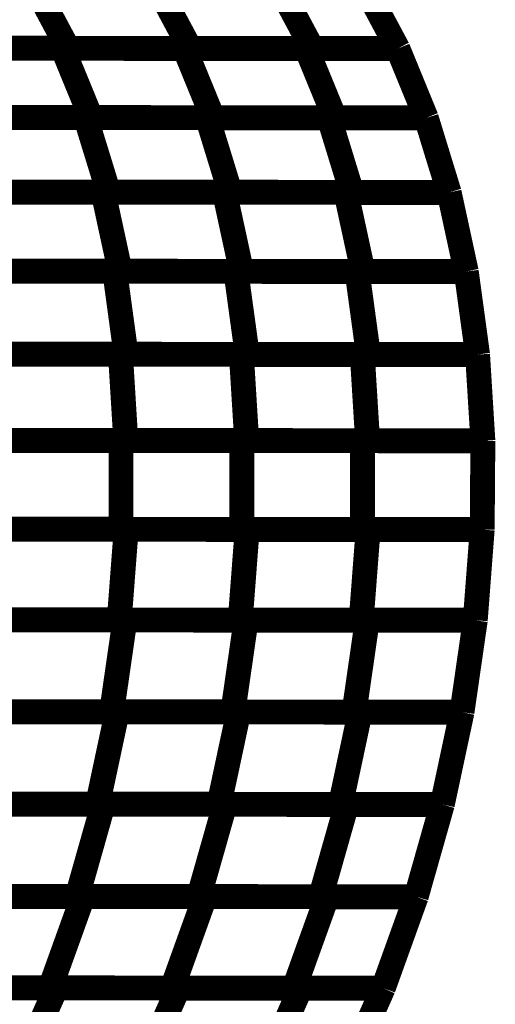
# Model space of a CAD drawing. Extents: x -2.02 to 2.2, y -1.32 to 4.91.
# Drawn here: x 0.56 to 0.61, y 0.62 to 0.73 of the extents above; entities that cross this region are included whole.
import ezdxf

# ---------------------------------------------------------------- set-up
doc = ezdxf.new("R2010")
doc.units = 0
doc.header["$MEASUREMENT"] = 0

msp = doc.modelspace()

# ---------------------------------------------------------------- linework, layer by layer
at = {"color": 0}
for points in [[(0.55702, 0.739094, 0.003, 0.003, 0), (0.561098, 0.731469, 0.003, 0.003, 0)], [(0.561098, 0.731469, 0.003, 0.003, 0), (0.55702, 0.739094, 0.003, 0.003, 0)], [(0.55702, 0.739094, 0.003, 0.003, 0), (0.561098, 0.731469, 0.003, 0.003, 0)], [(0.561098, 0.731469, 0.003, 0.003, 0), (0.55702, 0.739094, 0.003, 0.003, 0)], [(0.571736, 0.739083, 0.003, 0.003, 0), (0.575819, 0.731457, 0.003, 0.003, 0)], [(0.575819, 0.731457, 0.003, 0.003, 0), (0.571736, 0.739083, 0.003, 0.003, 0)], [(0.571736, 0.739083, 0.003, 0.003, 0), (0.575819, 0.731457, 0.003, 0.003, 0)], [(0.575819, 0.731457, 0.003, 0.003, 0), (0.571736, 0.739083, 0.003, 0.003, 0)], [(0.586453, 0.739071, 0.003, 0.003, 0), (0.590535, 0.731445, 0.003, 0.003, 0)], [(0.590535, 0.731445, 0.003, 0.003, 0), (0.586453, 0.739071, 0.003, 0.003, 0)], [(0.586453, 0.739071, 0.003, 0.003, 0), (0.590535, 0.731445, 0.003, 0.003, 0)], [(0.590535, 0.731445, 0.003, 0.003, 0), (0.586453, 0.739071, 0.003, 0.003, 0)], [(0.59676, 0.739063, 0.003, 0.003, 0), (0.600843, 0.731437, 0.003, 0.003, 0)], [(0.59676, 0.739063, 0.003, 0.003, 0), (0.600843, 0.731437, 0.003, 0.003, 0)], [(0.600843, 0.731437, 0.003, 0.003, 0), (0.59676, 0.739063, 0.003, 0.003, 0)], [(0.59676, 0.739063, 0.003, 0.003, 0), (0.600843, 0.731437, 0.003, 0.003, 0)], [(0.59676, 0.739063, 0.003, 0.003, 0), (0.600843, 0.731437, 0.003, 0.003, 0)], [(0.600843, 0.731437, 0.003, 0.003, 0), (0.59676, 0.739063, 0.003, 0.003, 0)], [(0.531075, 0.731496, 0.003, 0.003, 0), (0.560453, 0.731472, 0.003, 0.003, 0)], [(0.531075, 0.731496, 0.003, 0.003, 0), (0.560453, 0.731472, 0.003, 0.003, 0)], [(0.561098, 0.731469, 0.003, 0.003, 0), (0.531669, 0.731496, 0.003, 0.003, 0)], [(0.561098, 0.731469, 0.003, 0.003, 0), (0.531669, 0.731496, 0.003, 0.003, 0)], [(0.545764, 0.731484, 0.003, 0.003, 0), (0.575138, 0.731457, 0.003, 0.003, 0)], [(0.545764, 0.731484, 0.003, 0.003, 0), (0.575138, 0.731457, 0.003, 0.003, 0)], [(0.575819, 0.731457, 0.003, 0.003, 0), (0.546386, 0.731484, 0.003, 0.003, 0)], [(0.575819, 0.731457, 0.003, 0.003, 0), (0.546386, 0.731484, 0.003, 0.003, 0)], [(0.560453, 0.731472, 0.003, 0.003, 0), (0.563874, 0.723134, 0.003, 0.003, 0)], [(0.563874, 0.723134, 0.003, 0.003, 0), (0.560453, 0.731472, 0.003, 0.003, 0)], [(0.560453, 0.731472, 0.003, 0.003, 0), (0.589827, 0.731445, 0.003, 0.003, 0)], [(0.560453, 0.731472, 0.003, 0.003, 0), (0.563874, 0.723134, 0.003, 0.003, 0)], [(0.563874, 0.723134, 0.003, 0.003, 0), (0.560453, 0.731472, 0.003, 0.003, 0)], [(0.560453, 0.731472, 0.003, 0.003, 0), (0.589827, 0.731445, 0.003, 0.003, 0)], [(0.590535, 0.731445, 0.003, 0.003, 0), (0.561098, 0.731469, 0.003, 0.003, 0)], [(0.590535, 0.731445, 0.003, 0.003, 0), (0.561098, 0.731469, 0.003, 0.003, 0)], [(0.575138, 0.731457, 0.003, 0.003, 0), (0.578559, 0.723118, 0.003, 0.003, 0)], [(0.578559, 0.723118, 0.003, 0.003, 0), (0.575138, 0.731457, 0.003, 0.003, 0)], [(0.575138, 0.731457, 0.003, 0.003, 0), (0.600843, 0.731437, 0.003, 0.003, 0)], [(0.575138, 0.731457, 0.003, 0.003, 0), (0.578559, 0.723118, 0.003, 0.003, 0)], [(0.578559, 0.723118, 0.003, 0.003, 0), (0.575138, 0.731457, 0.003, 0.003, 0)], [(0.575138, 0.731457, 0.003, 0.003, 0), (0.600843, 0.731437, 0.003, 0.003, 0)], [(0.600843, 0.731437, 0.003, 0.003, 0), (0.575819, 0.731457, 0.003, 0.003, 0)], [(0.600843, 0.731437, 0.003, 0.003, 0), (0.575819, 0.731457, 0.003, 0.003, 0)], [(0.589827, 0.731445, 0.003, 0.003, 0), (0.593248, 0.723106, 0.003, 0.003, 0)], [(0.593248, 0.723106, 0.003, 0.003, 0), (0.589827, 0.731445, 0.003, 0.003, 0)], [(0.589827, 0.731445, 0.003, 0.003, 0), (0.600843, 0.731437, 0.003, 0.003, 0)], [(0.589827, 0.731445, 0.003, 0.003, 0), (0.593248, 0.723106, 0.003, 0.003, 0)], [(0.593248, 0.723106, 0.003, 0.003, 0), (0.589827, 0.731445, 0.003, 0.003, 0)], [(0.589827, 0.731445, 0.003, 0.003, 0), (0.600843, 0.731437, 0.003, 0.003, 0)], [(0.600843, 0.731437, 0.003, 0.003, 0), (0.590535, 0.731445, 0.003, 0.003, 0)], [(0.600843, 0.731437, 0.003, 0.003, 0), (0.590535, 0.731445, 0.003, 0.003, 0)], [(0.600843, 0.731437, 0.003, 0.003, 0), (0.604264, 0.723098, 0.003, 0.003, 0)], [(0.600843, 0.731437, 0.003, 0.003, 0), (0.604264, 0.723098, 0.003, 0.003, 0)], [(0.604264, 0.723098, 0.003, 0.003, 0), (0.600843, 0.731437, 0.003, 0.003, 0)], [(0.600843, 0.731437, 0.003, 0.003, 0), (0.604264, 0.723098, 0.003, 0.003, 0)], [(0.600843, 0.731437, 0.003, 0.003, 0), (0.604264, 0.723098, 0.003, 0.003, 0)], [(0.604264, 0.723098, 0.003, 0.003, 0), (0.600843, 0.731437, 0.003, 0.003, 0)], [(0.533921, 0.723157, 0.003, 0.003, 0), (0.563232, 0.723134, 0.003, 0.003, 0)], [(0.533921, 0.723157, 0.003, 0.003, 0), (0.563232, 0.723134, 0.003, 0.003, 0)], [(0.563874, 0.723134, 0.003, 0.003, 0), (0.534496, 0.723157, 0.003, 0.003, 0)], [(0.563874, 0.723134, 0.003, 0.003, 0), (0.534496, 0.723157, 0.003, 0.003, 0)], [(0.548579, 0.723146, 0.003, 0.003, 0), (0.577894, 0.723122, 0.003, 0.003, 0)], [(0.548579, 0.723146, 0.003, 0.003, 0), (0.577894, 0.723122, 0.003, 0.003, 0)], [(0.578559, 0.723118, 0.003, 0.003, 0), (0.549185, 0.723146, 0.003, 0.003, 0)], [(0.578559, 0.723118, 0.003, 0.003, 0), (0.549185, 0.723146, 0.003, 0.003, 0)], [(0.563232, 0.723134, 0.003, 0.003, 0), (0.565992, 0.714157, 0.003, 0.003, 0)], [(0.565992, 0.714157, 0.003, 0.003, 0), (0.563232, 0.723134, 0.003, 0.003, 0)], [(0.563232, 0.723134, 0.003, 0.003, 0), (0.592551, 0.723106, 0.003, 0.003, 0)], [(0.563232, 0.723134, 0.003, 0.003, 0), (0.565992, 0.714157, 0.003, 0.003, 0)], [(0.565992, 0.714157, 0.003, 0.003, 0), (0.563232, 0.723134, 0.003, 0.003, 0)], [(0.563232, 0.723134, 0.003, 0.003, 0), (0.592551, 0.723106, 0.003, 0.003, 0)], [(0.593248, 0.723106, 0.003, 0.003, 0), (0.563874, 0.723134, 0.003, 0.003, 0)], [(0.593248, 0.723106, 0.003, 0.003, 0), (0.563874, 0.723134, 0.003, 0.003, 0)], [(0.577894, 0.723122, 0.003, 0.003, 0), (0.580654, 0.714146, 0.003, 0.003, 0)], [(0.580654, 0.714146, 0.003, 0.003, 0), (0.577894, 0.723122, 0.003, 0.003, 0)], [(0.577894, 0.723122, 0.003, 0.003, 0), (0.604264, 0.723098, 0.003, 0.003, 0)], [(0.577894, 0.723122, 0.003, 0.003, 0), (0.580654, 0.714146, 0.003, 0.003, 0)], [(0.580654, 0.714146, 0.003, 0.003, 0), (0.577894, 0.723122, 0.003, 0.003, 0)], [(0.577894, 0.723122, 0.003, 0.003, 0), (0.604264, 0.723098, 0.003, 0.003, 0)], [(0.604264, 0.723098, 0.003, 0.003, 0), (0.578559, 0.723118, 0.003, 0.003, 0)], [(0.604264, 0.723098, 0.003, 0.003, 0), (0.578559, 0.723118, 0.003, 0.003, 0)], [(0.592551, 0.723106, 0.003, 0.003, 0), (0.595311, 0.71413, 0.003, 0.003, 0)], [(0.595311, 0.71413, 0.003, 0.003, 0), (0.592551, 0.723106, 0.003, 0.003, 0)], [(0.592551, 0.723106, 0.003, 0.003, 0), (0.604264, 0.723098, 0.003, 0.003, 0)], [(0.592551, 0.723106, 0.003, 0.003, 0), (0.595311, 0.71413, 0.003, 0.003, 0)], [(0.595311, 0.71413, 0.003, 0.003, 0), (0.592551, 0.723106, 0.003, 0.003, 0)], [(0.592551, 0.723106, 0.003, 0.003, 0), (0.604264, 0.723098, 0.003, 0.003, 0)], [(0.604264, 0.723098, 0.003, 0.003, 0), (0.593248, 0.723106, 0.003, 0.003, 0)], [(0.604264, 0.723098, 0.003, 0.003, 0), (0.593248, 0.723106, 0.003, 0.003, 0)], [(0.604264, 0.723098, 0.003, 0.003, 0), (0.607024, 0.714122, 0.003, 0.003, 0)], [(0.604264, 0.723098, 0.003, 0.003, 0), (0.607024, 0.714122, 0.003, 0.003, 0)], [(0.607024, 0.714122, 0.003, 0.003, 0), (0.604264, 0.723098, 0.003, 0.003, 0)], [(0.604264, 0.723098, 0.003, 0.003, 0), (0.607024, 0.714122, 0.003, 0.003, 0)], [(0.604264, 0.723098, 0.003, 0.003, 0), (0.607024, 0.714122, 0.003, 0.003, 0)], [(0.607024, 0.714122, 0.003, 0.003, 0), (0.604264, 0.723098, 0.003, 0.003, 0)], [(0.536079, 0.714181, 0.003, 0.003, 0), (0.565331, 0.714157, 0.003, 0.003, 0)], [(0.536079, 0.714181, 0.003, 0.003, 0), (0.565331, 0.714157, 0.003, 0.003, 0)], [(0.565992, 0.714157, 0.003, 0.003, 0), (0.536681, 0.714181, 0.003, 0.003, 0)], [(0.565992, 0.714157, 0.003, 0.003, 0), (0.536681, 0.714181, 0.003, 0.003, 0)], [(0.550705, 0.714169, 0.003, 0.003, 0), (0.579957, 0.714146, 0.003, 0.003, 0)], [(0.550705, 0.714169, 0.003, 0.003, 0), (0.579957, 0.714146, 0.003, 0.003, 0)], [(0.580654, 0.714146, 0.003, 0.003, 0), (0.551339, 0.714169, 0.003, 0.003, 0)], [(0.580654, 0.714146, 0.003, 0.003, 0), (0.551339, 0.714169, 0.003, 0.003, 0)], [(0.565331, 0.714157, 0.003, 0.003, 0), (0.567394, 0.704638, 0.003, 0.003, 0)], [(0.567394, 0.704638, 0.003, 0.003, 0), (0.565331, 0.714157, 0.003, 0.003, 0)], [(0.565331, 0.714157, 0.003, 0.003, 0), (0.594587, 0.714134, 0.003, 0.003, 0)], [(0.565331, 0.714157, 0.003, 0.003, 0), (0.567394, 0.704638, 0.003, 0.003, 0)], [(0.567394, 0.704638, 0.003, 0.003, 0), (0.565331, 0.714157, 0.003, 0.003, 0)], [(0.565331, 0.714157, 0.003, 0.003, 0), (0.594587, 0.714134, 0.003, 0.003, 0)], [(0.595311, 0.71413, 0.003, 0.003, 0), (0.565992, 0.714157, 0.003, 0.003, 0)], [(0.595311, 0.71413, 0.003, 0.003, 0), (0.565992, 0.714157, 0.003, 0.003, 0)], [(0.579957, 0.714146, 0.003, 0.003, 0), (0.58202, 0.704626, 0.003, 0.003, 0)], [(0.58202, 0.704626, 0.003, 0.003, 0), (0.579957, 0.714146, 0.003, 0.003, 0)], [(0.579957, 0.714146, 0.003, 0.003, 0), (0.607024, 0.714122, 0.003, 0.003, 0)], [(0.579957, 0.714146, 0.003, 0.003, 0), (0.58202, 0.704626, 0.003, 0.003, 0)], [(0.58202, 0.704626, 0.003, 0.003, 0), (0.579957, 0.714146, 0.003, 0.003, 0)], [(0.579957, 0.714146, 0.003, 0.003, 0), (0.607024, 0.714122, 0.003, 0.003, 0)], [(0.607024, 0.714122, 0.003, 0.003, 0), (0.580654, 0.714146, 0.003, 0.003, 0)], [(0.607024, 0.714122, 0.003, 0.003, 0), (0.580654, 0.714146, 0.003, 0.003, 0)], [(0.594587, 0.714134, 0.003, 0.003, 0), (0.59665, 0.704614, 0.003, 0.003, 0)], [(0.59665, 0.704614, 0.003, 0.003, 0), (0.594587, 0.714134, 0.003, 0.003, 0)], [(0.594587, 0.714134, 0.003, 0.003, 0), (0.607024, 0.714122, 0.003, 0.003, 0)], [(0.594587, 0.714134, 0.003, 0.003, 0), (0.59665, 0.704614, 0.003, 0.003, 0)], [(0.59665, 0.704614, 0.003, 0.003, 0), (0.594587, 0.714134, 0.003, 0.003, 0)], [(0.594587, 0.714134, 0.003, 0.003, 0), (0.607024, 0.714122, 0.003, 0.003, 0)], [(0.607024, 0.714122, 0.003, 0.003, 0), (0.595311, 0.71413, 0.003, 0.003, 0)], [(0.607024, 0.714122, 0.003, 0.003, 0), (0.595311, 0.71413, 0.003, 0.003, 0)], [(0.607024, 0.714122, 0.003, 0.003, 0), (0.609087, 0.704602, 0.003, 0.003, 0)], [(0.607024, 0.714122, 0.003, 0.003, 0), (0.609087, 0.704602, 0.003, 0.003, 0)], [(0.609087, 0.704602, 0.003, 0.003, 0), (0.607024, 0.714122, 0.003, 0.003, 0)], [(0.607024, 0.714122, 0.003, 0.003, 0), (0.609087, 0.704602, 0.003, 0.003, 0)], [(0.607024, 0.714122, 0.003, 0.003, 0), (0.609087, 0.704602, 0.003, 0.003, 0)], [(0.609087, 0.704602, 0.003, 0.003, 0), (0.607024, 0.714122, 0.003, 0.003, 0)], [(0.537539, 0.704661, 0.003, 0.003, 0), (0.566732, 0.704638, 0.003, 0.003, 0)], [(0.537539, 0.704661, 0.003, 0.003, 0), (0.566732, 0.704638, 0.003, 0.003, 0)], [(0.567394, 0.704638, 0.003, 0.003, 0), (0.538142, 0.704661, 0.003, 0.003, 0)], [(0.567394, 0.704638, 0.003, 0.003, 0), (0.538142, 0.704661, 0.003, 0.003, 0)], [(0.552134, 0.70465, 0.003, 0.003, 0), (0.581331, 0.704626, 0.003, 0.003, 0)], [(0.552134, 0.70465, 0.003, 0.003, 0), (0.581331, 0.704626, 0.003, 0.003, 0)], [(0.58202, 0.704626, 0.003, 0.003, 0), (0.552768, 0.70465, 0.003, 0.003, 0)], [(0.58202, 0.704626, 0.003, 0.003, 0), (0.552768, 0.70465, 0.003, 0.003, 0)], [(0.566732, 0.704638, 0.003, 0.003, 0), (0.568094, 0.694646, 0.003, 0.003, 0)], [(0.568094, 0.694646, 0.003, 0.003, 0), (0.566732, 0.704638, 0.003, 0.003, 0)], [(0.566732, 0.704638, 0.003, 0.003, 0), (0.595933, 0.704614, 0.003, 0.003, 0)], [(0.566732, 0.704638, 0.003, 0.003, 0), (0.568094, 0.694646, 0.003, 0.003, 0)], [(0.568094, 0.694646, 0.003, 0.003, 0), (0.566732, 0.704638, 0.003, 0.003, 0)], [(0.566732, 0.704638, 0.003, 0.003, 0), (0.595933, 0.704614, 0.003, 0.003, 0)], [(0.59665, 0.704614, 0.003, 0.003, 0), (0.567394, 0.704638, 0.003, 0.003, 0)], [(0.59665, 0.704614, 0.003, 0.003, 0), (0.567394, 0.704638, 0.003, 0.003, 0)], [(0.581331, 0.704626, 0.003, 0.003, 0), (0.582697, 0.694634, 0.003, 0.003, 0)], [(0.582697, 0.694634, 0.003, 0.003, 0), (0.581331, 0.704626, 0.003, 0.003, 0)], [(0.581331, 0.704626, 0.003, 0.003, 0), (0.609087, 0.704602, 0.003, 0.003, 0)], [(0.581331, 0.704626, 0.003, 0.003, 0), (0.582697, 0.694634, 0.003, 0.003, 0)], [(0.582697, 0.694634, 0.003, 0.003, 0), (0.581331, 0.704626, 0.003, 0.003, 0)], [(0.581331, 0.704626, 0.003, 0.003, 0), (0.609087, 0.704602, 0.003, 0.003, 0)], [(0.609087, 0.704602, 0.003, 0.003, 0), (0.58202, 0.704626, 0.003, 0.003, 0)], [(0.609087, 0.704602, 0.003, 0.003, 0), (0.58202, 0.704626, 0.003, 0.003, 0)], [(0.595933, 0.704614, 0.003, 0.003, 0), (0.597295, 0.694622, 0.003, 0.003, 0)], [(0.597295, 0.694622, 0.003, 0.003, 0), (0.595933, 0.704614, 0.003, 0.003, 0)], [(0.595933, 0.704614, 0.003, 0.003, 0), (0.609087, 0.704602, 0.003, 0.003, 0)], [(0.595933, 0.704614, 0.003, 0.003, 0), (0.597295, 0.694622, 0.003, 0.003, 0)], [(0.597295, 0.694622, 0.003, 0.003, 0), (0.595933, 0.704614, 0.003, 0.003, 0)], [(0.595933, 0.704614, 0.003, 0.003, 0), (0.609087, 0.704602, 0.003, 0.003, 0)], [(0.609087, 0.704602, 0.003, 0.003, 0), (0.59665, 0.704614, 0.003, 0.003, 0)], [(0.609087, 0.704602, 0.003, 0.003, 0), (0.59665, 0.704614, 0.003, 0.003, 0)], [(0.609087, 0.704602, 0.003, 0.003, 0), (0.610449, 0.69461, 0.003, 0.003, 0)], [(0.609087, 0.704602, 0.003, 0.003, 0), (0.610449, 0.69461, 0.003, 0.003, 0)], [(0.610449, 0.69461, 0.003, 0.003, 0), (0.609087, 0.704602, 0.003, 0.003, 0)], [(0.609087, 0.704602, 0.003, 0.003, 0), (0.610449, 0.69461, 0.003, 0.003, 0)], [(0.609087, 0.704602, 0.003, 0.003, 0), (0.610449, 0.69461, 0.003, 0.003, 0)], [(0.610449, 0.69461, 0.003, 0.003, 0), (0.609087, 0.704602, 0.003, 0.003, 0)], [(0.538291, 0.694669, 0.003, 0.003, 0), (0.567425, 0.694646, 0.003, 0.003, 0)], [(0.538291, 0.694669, 0.003, 0.003, 0), (0.567425, 0.694646, 0.003, 0.003, 0)], [(0.568094, 0.694646, 0.003, 0.003, 0), (0.538902, 0.694669, 0.003, 0.003, 0)], [(0.568094, 0.694646, 0.003, 0.003, 0), (0.538902, 0.694669, 0.003, 0.003, 0)], [(0.552854, 0.694657, 0.003, 0.003, 0), (0.581992, 0.694634, 0.003, 0.003, 0)], [(0.552854, 0.694657, 0.003, 0.003, 0), (0.581992, 0.694634, 0.003, 0.003, 0)], [(0.582697, 0.694634, 0.003, 0.003, 0), (0.553496, 0.694657, 0.003, 0.003, 0)], [(0.582697, 0.694634, 0.003, 0.003, 0), (0.553496, 0.694657, 0.003, 0.003, 0)], [(0.567425, 0.694646, 0.003, 0.003, 0), (0.568067, 0.684268, 0.003, 0.003, 0)], [(0.568067, 0.684268, 0.003, 0.003, 0), (0.567425, 0.694646, 0.003, 0.003, 0)], [(0.567425, 0.694646, 0.003, 0.003, 0), (0.596559, 0.694622, 0.003, 0.003, 0)], [(0.567425, 0.694646, 0.003, 0.003, 0), (0.568067, 0.684268, 0.003, 0.003, 0)], [(0.568067, 0.684268, 0.003, 0.003, 0), (0.567425, 0.694646, 0.003, 0.003, 0)], [(0.567425, 0.694646, 0.003, 0.003, 0), (0.596559, 0.694622, 0.003, 0.003, 0)], [(0.597295, 0.694622, 0.003, 0.003, 0), (0.568094, 0.694646, 0.003, 0.003, 0)], [(0.597295, 0.694622, 0.003, 0.003, 0), (0.568094, 0.694646, 0.003, 0.003, 0)], [(0.581992, 0.694634, 0.003, 0.003, 0), (0.582634, 0.684256, 0.003, 0.003, 0)], [(0.582634, 0.684256, 0.003, 0.003, 0), (0.581992, 0.694634, 0.003, 0.003, 0)], [(0.581992, 0.694634, 0.003, 0.003, 0), (0.610449, 0.69461, 0.003, 0.003, 0)], [(0.581992, 0.694634, 0.003, 0.003, 0), (0.582634, 0.684256, 0.003, 0.003, 0)], [(0.582634, 0.684256, 0.003, 0.003, 0), (0.581992, 0.694634, 0.003, 0.003, 0)], [(0.581992, 0.694634, 0.003, 0.003, 0), (0.610449, 0.69461, 0.003, 0.003, 0)], [(0.610449, 0.69461, 0.003, 0.003, 0), (0.582697, 0.694634, 0.003, 0.003, 0)], [(0.610449, 0.69461, 0.003, 0.003, 0), (0.582697, 0.694634, 0.003, 0.003, 0)], [(0.596559, 0.694622, 0.003, 0.003, 0), (0.597201, 0.684244, 0.003, 0.003, 0)], [(0.597201, 0.684244, 0.003, 0.003, 0), (0.596559, 0.694622, 0.003, 0.003, 0)], [(0.596559, 0.694622, 0.003, 0.003, 0), (0.610449, 0.69461, 0.003, 0.003, 0)], [(0.596559, 0.694622, 0.003, 0.003, 0), (0.597201, 0.684244, 0.003, 0.003, 0)], [(0.597201, 0.684244, 0.003, 0.003, 0), (0.596559, 0.694622, 0.003, 0.003, 0)], [(0.596559, 0.694622, 0.003, 0.003, 0), (0.610449, 0.69461, 0.003, 0.003, 0)], [(0.610449, 0.69461, 0.003, 0.003, 0), (0.597295, 0.694622, 0.003, 0.003, 0)], [(0.610449, 0.69461, 0.003, 0.003, 0), (0.597295, 0.694622, 0.003, 0.003, 0)], [(0.610449, 0.69461, 0.003, 0.003, 0), (0.611091, 0.684232, 0.003, 0.003, 0)], [(0.610449, 0.69461, 0.003, 0.003, 0), (0.611091, 0.684232, 0.003, 0.003, 0)], [(0.611091, 0.684232, 0.003, 0.003, 0), (0.610449, 0.69461, 0.003, 0.003, 0)], [(0.610449, 0.69461, 0.003, 0.003, 0), (0.611091, 0.684232, 0.003, 0.003, 0)], [(0.610449, 0.69461, 0.003, 0.003, 0), (0.611091, 0.684232, 0.003, 0.003, 0)], [(0.611091, 0.684232, 0.003, 0.003, 0), (0.610449, 0.69461, 0.003, 0.003, 0)], [(0.538406, 0.684291, 0.003, 0.003, 0), (0.567492, 0.684268, 0.003, 0.003, 0)], [(0.538406, 0.684291, 0.003, 0.003, 0), (0.567492, 0.684268, 0.003, 0.003, 0)], [(0.568067, 0.684268, 0.003, 0.003, 0), (0.538933, 0.684291, 0.003, 0.003, 0)], [(0.568067, 0.684268, 0.003, 0.003, 0), (0.538933, 0.684291, 0.003, 0.003, 0)], [(0.552949, 0.68428, 0.003, 0.003, 0), (0.582035, 0.684256, 0.003, 0.003, 0)], [(0.552949, 0.68428, 0.003, 0.003, 0), (0.582035, 0.684256, 0.003, 0.003, 0)], [(0.582634, 0.684256, 0.003, 0.003, 0), (0.553496, 0.68428, 0.003, 0.003, 0)], [(0.582634, 0.684256, 0.003, 0.003, 0), (0.553496, 0.68428, 0.003, 0.003, 0)], [(0.567492, 0.684268, 0.003, 0.003, 0), (0.567492, 0.673579, 0.003, 0.003, 0)], [(0.567492, 0.673579, 0.003, 0.003, 0), (0.567492, 0.684268, 0.003, 0.003, 0)], [(0.567492, 0.684268, 0.003, 0.003, 0), (0.596579, 0.684244, 0.003, 0.003, 0)], [(0.567492, 0.684268, 0.003, 0.003, 0), (0.567492, 0.673579, 0.003, 0.003, 0)], [(0.567492, 0.673579, 0.003, 0.003, 0), (0.567492, 0.684268, 0.003, 0.003, 0)], [(0.567492, 0.684268, 0.003, 0.003, 0), (0.596579, 0.684244, 0.003, 0.003, 0)], [(0.597201, 0.684244, 0.003, 0.003, 0), (0.568067, 0.684268, 0.003, 0.003, 0)], [(0.597201, 0.684244, 0.003, 0.003, 0), (0.568067, 0.684268, 0.003, 0.003, 0)], [(0.582035, 0.684256, 0.003, 0.003, 0), (0.582035, 0.673567, 0.003, 0.003, 0)], [(0.582035, 0.673567, 0.003, 0.003, 0), (0.582035, 0.684256, 0.003, 0.003, 0)], [(0.582035, 0.684256, 0.003, 0.003, 0), (0.611091, 0.684232, 0.003, 0.003, 0)], [(0.582035, 0.684256, 0.003, 0.003, 0), (0.582035, 0.673567, 0.003, 0.003, 0)], [(0.582035, 0.673567, 0.003, 0.003, 0), (0.582035, 0.684256, 0.003, 0.003, 0)], [(0.582035, 0.684256, 0.003, 0.003, 0), (0.611091, 0.684232, 0.003, 0.003, 0)], [(0.611091, 0.684232, 0.003, 0.003, 0), (0.582634, 0.684256, 0.003, 0.003, 0)], [(0.611091, 0.684232, 0.003, 0.003, 0), (0.582634, 0.684256, 0.003, 0.003, 0)], [(0.596579, 0.684244, 0.003, 0.003, 0), (0.596579, 0.673555, 0.003, 0.003, 0)], [(0.596579, 0.673555, 0.003, 0.003, 0), (0.596579, 0.684244, 0.003, 0.003, 0)], [(0.596579, 0.684244, 0.003, 0.003, 0), (0.611091, 0.684232, 0.003, 0.003, 0)], [(0.596579, 0.684244, 0.003, 0.003, 0), (0.596579, 0.673555, 0.003, 0.003, 0)], [(0.596579, 0.673555, 0.003, 0.003, 0), (0.596579, 0.684244, 0.003, 0.003, 0)], [(0.596579, 0.684244, 0.003, 0.003, 0), (0.611091, 0.684232, 0.003, 0.003, 0)], [(0.611091, 0.684232, 0.003, 0.003, 0), (0.597201, 0.684244, 0.003, 0.003, 0)], [(0.611091, 0.684232, 0.003, 0.003, 0), (0.597201, 0.684244, 0.003, 0.003, 0)], [(0.611091, 0.684232, 0.003, 0.003, 0), (0.611008, 0.673543, 0.003, 0.003, 0)], [(0.611091, 0.684232, 0.003, 0.003, 0), (0.611008, 0.673543, 0.003, 0.003, 0)], [(0.611008, 0.673543, 0.003, 0.003, 0), (0.611091, 0.684232, 0.003, 0.003, 0)], [(0.611091, 0.684232, 0.003, 0.003, 0), (0.611008, 0.673543, 0.003, 0.003, 0)], [(0.611091, 0.684232, 0.003, 0.003, 0), (0.611008, 0.673543, 0.003, 0.003, 0)], [(0.611008, 0.673543, 0.003, 0.003, 0), (0.611091, 0.684232, 0.003, 0.003, 0)], [(0.567492, 0.673579, 0.003, 0.003, 0), (0.538406, 0.673602, 0.003, 0.003, 0)], [(0.567492, 0.673579, 0.003, 0.003, 0), (0.538406, 0.673602, 0.003, 0.003, 0)], [(0.538972, 0.673602, 0.003, 0.003, 0), (0.568114, 0.673579, 0.003, 0.003, 0)], [(0.538972, 0.673602, 0.003, 0.003, 0), (0.568114, 0.673579, 0.003, 0.003, 0)], [(0.582035, 0.673567, 0.003, 0.003, 0), (0.552949, 0.673591, 0.003, 0.003, 0)], [(0.582035, 0.673567, 0.003, 0.003, 0), (0.552949, 0.673591, 0.003, 0.003, 0)], [(0.553543, 0.673591, 0.003, 0.003, 0), (0.582693, 0.673567, 0.003, 0.003, 0)], [(0.553543, 0.673591, 0.003, 0.003, 0), (0.582693, 0.673567, 0.003, 0.003, 0)], [(0.568114, 0.673579, 0.003, 0.003, 0), (0.56728, 0.662665, 0.003, 0.003, 0)], [(0.56728, 0.662665, 0.003, 0.003, 0), (0.568114, 0.673579, 0.003, 0.003, 0)], [(0.568114, 0.673579, 0.003, 0.003, 0), (0.56728, 0.662665, 0.003, 0.003, 0)], [(0.56728, 0.662665, 0.003, 0.003, 0), (0.568114, 0.673579, 0.003, 0.003, 0)], [(0.596579, 0.673555, 0.003, 0.003, 0), (0.567492, 0.673579, 0.003, 0.003, 0)], [(0.596579, 0.673555, 0.003, 0.003, 0), (0.567492, 0.673579, 0.003, 0.003, 0)], [(0.568114, 0.673579, 0.003, 0.003, 0), (0.597264, 0.673555, 0.003, 0.003, 0)], [(0.568114, 0.673579, 0.003, 0.003, 0), (0.597264, 0.673555, 0.003, 0.003, 0)], [(0.582693, 0.673567, 0.003, 0.003, 0), (0.581858, 0.662654, 0.003, 0.003, 0)], [(0.581858, 0.662654, 0.003, 0.003, 0), (0.582693, 0.673567, 0.003, 0.003, 0)], [(0.582693, 0.673567, 0.003, 0.003, 0), (0.581858, 0.662654, 0.003, 0.003, 0)], [(0.581858, 0.662654, 0.003, 0.003, 0), (0.582693, 0.673567, 0.003, 0.003, 0)], [(0.611008, 0.673543, 0.003, 0.003, 0), (0.582035, 0.673567, 0.003, 0.003, 0)], [(0.611008, 0.673543, 0.003, 0.003, 0), (0.582035, 0.673567, 0.003, 0.003, 0)], [(0.582693, 0.673567, 0.003, 0.003, 0), (0.611004, 0.673543, 0.003, 0.003, 0)], [(0.582693, 0.673567, 0.003, 0.003, 0), (0.611004, 0.673543, 0.003, 0.003, 0)], [(0.597264, 0.673555, 0.003, 0.003, 0), (0.596429, 0.662642, 0.003, 0.003, 0)], [(0.596429, 0.662642, 0.003, 0.003, 0), (0.597264, 0.673555, 0.003, 0.003, 0)], [(0.597264, 0.673555, 0.003, 0.003, 0), (0.596429, 0.662642, 0.003, 0.003, 0)], [(0.596429, 0.662642, 0.003, 0.003, 0), (0.597264, 0.673555, 0.003, 0.003, 0)], [(0.611008, 0.673543, 0.003, 0.003, 0), (0.596579, 0.673555, 0.003, 0.003, 0)], [(0.611008, 0.673543, 0.003, 0.003, 0), (0.596579, 0.673555, 0.003, 0.003, 0)], [(0.597264, 0.673555, 0.003, 0.003, 0), (0.610984, 0.673543, 0.003, 0.003, 0)], [(0.597264, 0.673555, 0.003, 0.003, 0), (0.610984, 0.673543, 0.003, 0.003, 0)], [(0.611008, 0.673543, 0.003, 0.003, 0), (0.610173, 0.66263, 0.003, 0.003, 0)], [(0.611008, 0.673543, 0.003, 0.003, 0), (0.610173, 0.66263, 0.003, 0.003, 0)], [(0.610173, 0.66263, 0.003, 0.003, 0), (0.611008, 0.673543, 0.003, 0.003, 0)], [(0.611008, 0.673543, 0.003, 0.003, 0), (0.610173, 0.66263, 0.003, 0.003, 0)], [(0.611008, 0.673543, 0.003, 0.003, 0), (0.610173, 0.66263, 0.003, 0.003, 0)], [(0.610173, 0.66263, 0.003, 0.003, 0), (0.611008, 0.673543, 0.003, 0.003, 0)], [(0.610984, 0.673543, 0.003, 0.003, 0), (0.611008, 0.673543, 0.003, 0.003, 0)], [(0.610984, 0.673543, 0.003, 0.003, 0), (0.611008, 0.673543, 0.003, 0.003, 0)], [(0.611004, 0.673543, 0.003, 0.003, 0), (0.611008, 0.673543, 0.003, 0.003, 0)], [(0.611004, 0.673543, 0.003, 0.003, 0), (0.611008, 0.673543, 0.003, 0.003, 0)], [(0.56728, 0.662665, 0.003, 0.003, 0), (0.538138, 0.662689, 0.003, 0.003, 0)], [(0.56728, 0.662665, 0.003, 0.003, 0), (0.538138, 0.662689, 0.003, 0.003, 0)], [(0.538752, 0.662689, 0.003, 0.003, 0), (0.567961, 0.662665, 0.003, 0.003, 0)], [(0.538752, 0.662689, 0.003, 0.003, 0), (0.567961, 0.662665, 0.003, 0.003, 0)], [(0.581858, 0.662654, 0.003, 0.003, 0), (0.552709, 0.662677, 0.003, 0.003, 0)], [(0.581858, 0.662654, 0.003, 0.003, 0), (0.552709, 0.662677, 0.003, 0.003, 0)], [(0.553354, 0.662677, 0.003, 0.003, 0), (0.582563, 0.662654, 0.003, 0.003, 0)], [(0.553354, 0.662677, 0.003, 0.003, 0), (0.582563, 0.662654, 0.003, 0.003, 0)], [(0.567961, 0.662665, 0.003, 0.003, 0), (0.566362, 0.651606, 0.003, 0.003, 0)], [(0.566362, 0.651606, 0.003, 0.003, 0), (0.567961, 0.662665, 0.003, 0.003, 0)], [(0.567961, 0.662665, 0.003, 0.003, 0), (0.566362, 0.651606, 0.003, 0.003, 0)], [(0.566362, 0.651606, 0.003, 0.003, 0), (0.567961, 0.662665, 0.003, 0.003, 0)], [(0.596429, 0.662642, 0.003, 0.003, 0), (0.56728, 0.662665, 0.003, 0.003, 0)], [(0.596429, 0.662642, 0.003, 0.003, 0), (0.56728, 0.662665, 0.003, 0.003, 0)], [(0.567961, 0.662665, 0.003, 0.003, 0), (0.597169, 0.662642, 0.003, 0.003, 0)], [(0.567961, 0.662665, 0.003, 0.003, 0), (0.597169, 0.662642, 0.003, 0.003, 0)], [(0.582563, 0.662654, 0.003, 0.003, 0), (0.580965, 0.651594, 0.003, 0.003, 0)], [(0.580965, 0.651594, 0.003, 0.003, 0), (0.582563, 0.662654, 0.003, 0.003, 0)], [(0.582563, 0.662654, 0.003, 0.003, 0), (0.580965, 0.651594, 0.003, 0.003, 0)], [(0.580965, 0.651594, 0.003, 0.003, 0), (0.582563, 0.662654, 0.003, 0.003, 0)], [(0.610173, 0.66263, 0.003, 0.003, 0), (0.581858, 0.662654, 0.003, 0.003, 0)], [(0.610173, 0.66263, 0.003, 0.003, 0), (0.581858, 0.662654, 0.003, 0.003, 0)], [(0.582563, 0.662654, 0.003, 0.003, 0), (0.610161, 0.66263, 0.003, 0.003, 0)], [(0.582563, 0.662654, 0.003, 0.003, 0), (0.610161, 0.66263, 0.003, 0.003, 0)], [(0.597169, 0.662642, 0.003, 0.003, 0), (0.595571, 0.651583, 0.003, 0.003, 0)], [(0.595571, 0.651583, 0.003, 0.003, 0), (0.597169, 0.662642, 0.003, 0.003, 0)], [(0.597169, 0.662642, 0.003, 0.003, 0), (0.595571, 0.651583, 0.003, 0.003, 0)], [(0.595571, 0.651583, 0.003, 0.003, 0), (0.597169, 0.662642, 0.003, 0.003, 0)], [(0.610173, 0.66263, 0.003, 0.003, 0), (0.596429, 0.662642, 0.003, 0.003, 0)], [(0.610173, 0.66263, 0.003, 0.003, 0), (0.596429, 0.662642, 0.003, 0.003, 0)], [(0.597169, 0.662642, 0.003, 0.003, 0), (0.610173, 0.66263, 0.003, 0.003, 0)], [(0.597169, 0.662642, 0.003, 0.003, 0), (0.610173, 0.66263, 0.003, 0.003, 0)], [(0.610173, 0.66263, 0.003, 0.003, 0), (0.608575, 0.651571, 0.003, 0.003, 0)], [(0.610173, 0.66263, 0.003, 0.003, 0), (0.608575, 0.651571, 0.003, 0.003, 0)], [(0.608575, 0.651571, 0.003, 0.003, 0), (0.610173, 0.66263, 0.003, 0.003, 0)], [(0.610173, 0.66263, 0.003, 0.003, 0), (0.608575, 0.651571, 0.003, 0.003, 0)], [(0.610173, 0.66263, 0.003, 0.003, 0), (0.608575, 0.651571, 0.003, 0.003, 0)], [(0.608575, 0.651571, 0.003, 0.003, 0), (0.610173, 0.66263, 0.003, 0.003, 0)], [(0.610161, 0.66263, 0.003, 0.003, 0), (0.610173, 0.66263, 0.003, 0.003, 0)], [(0.610161, 0.66263, 0.003, 0.003, 0), (0.610173, 0.66263, 0.003, 0.003, 0)], [(0.566362, 0.651606, 0.003, 0.003, 0), (0.537154, 0.65163, 0.003, 0.003, 0)], [(0.566362, 0.651606, 0.003, 0.003, 0), (0.537154, 0.65163, 0.003, 0.003, 0)], [(0.537772, 0.65163, 0.003, 0.003, 0), (0.567039, 0.651606, 0.003, 0.003, 0)], [(0.537772, 0.65163, 0.003, 0.003, 0), (0.567039, 0.651606, 0.003, 0.003, 0)], [(0.580965, 0.651594, 0.003, 0.003, 0), (0.551756, 0.651618, 0.003, 0.003, 0)], [(0.580965, 0.651594, 0.003, 0.003, 0), (0.551756, 0.651618, 0.003, 0.003, 0)], [(0.552406, 0.651618, 0.003, 0.003, 0), (0.581673, 0.651594, 0.003, 0.003, 0)], [(0.552406, 0.651618, 0.003, 0.003, 0), (0.581673, 0.651594, 0.003, 0.003, 0)], [(0.567039, 0.651606, 0.003, 0.003, 0), (0.564665, 0.640492, 0.003, 0.003, 0)], [(0.564665, 0.640492, 0.003, 0.003, 0), (0.567039, 0.651606, 0.003, 0.003, 0)], [(0.567039, 0.651606, 0.003, 0.003, 0), (0.564665, 0.640492, 0.003, 0.003, 0)], [(0.564665, 0.640492, 0.003, 0.003, 0), (0.567039, 0.651606, 0.003, 0.003, 0)], [(0.595571, 0.651583, 0.003, 0.003, 0), (0.566362, 0.651606, 0.003, 0.003, 0)], [(0.595571, 0.651583, 0.003, 0.003, 0), (0.566362, 0.651606, 0.003, 0.003, 0)], [(0.567039, 0.651606, 0.003, 0.003, 0), (0.596311, 0.651583, 0.003, 0.003, 0)], [(0.567039, 0.651606, 0.003, 0.003, 0), (0.596311, 0.651583, 0.003, 0.003, 0)], [(0.581673, 0.651594, 0.003, 0.003, 0), (0.579299, 0.64048, 0.003, 0.003, 0)], [(0.579299, 0.64048, 0.003, 0.003, 0), (0.581673, 0.651594, 0.003, 0.003, 0)], [(0.581673, 0.651594, 0.003, 0.003, 0), (0.579299, 0.64048, 0.003, 0.003, 0)], [(0.579299, 0.64048, 0.003, 0.003, 0), (0.581673, 0.651594, 0.003, 0.003, 0)], [(0.608575, 0.651571, 0.003, 0.003, 0), (0.580965, 0.651594, 0.003, 0.003, 0)], [(0.608575, 0.651571, 0.003, 0.003, 0), (0.580965, 0.651594, 0.003, 0.003, 0)], [(0.581673, 0.651594, 0.003, 0.003, 0), (0.608555, 0.651571, 0.003, 0.003, 0)], [(0.581673, 0.651594, 0.003, 0.003, 0), (0.608555, 0.651571, 0.003, 0.003, 0)], [(0.596311, 0.651583, 0.003, 0.003, 0), (0.593937, 0.640469, 0.003, 0.003, 0)], [(0.593937, 0.640469, 0.003, 0.003, 0), (0.596311, 0.651583, 0.003, 0.003, 0)], [(0.596311, 0.651583, 0.003, 0.003, 0), (0.593937, 0.640469, 0.003, 0.003, 0)], [(0.593937, 0.640469, 0.003, 0.003, 0), (0.596311, 0.651583, 0.003, 0.003, 0)], [(0.608575, 0.651571, 0.003, 0.003, 0), (0.595571, 0.651583, 0.003, 0.003, 0)], [(0.608575, 0.651571, 0.003, 0.003, 0), (0.595571, 0.651583, 0.003, 0.003, 0)], [(0.596311, 0.651583, 0.003, 0.003, 0), (0.608547, 0.651571, 0.003, 0.003, 0)], [(0.596311, 0.651583, 0.003, 0.003, 0), (0.608547, 0.651571, 0.003, 0.003, 0)], [(0.606201, 0.640457, 0.003, 0.003, 0), (0.608575, 0.651571, 0.003, 0.003, 0)], [(0.606201, 0.640457, 0.003, 0.003, 0), (0.608575, 0.651571, 0.003, 0.003, 0)], [(0.608575, 0.651567, 0.003, 0.003, 0), (0.606201, 0.640457, 0.003, 0.003, 0)], [(0.608575, 0.651567, 0.003, 0.003, 0), (0.606201, 0.640457, 0.003, 0.003, 0)], [(0.608575, 0.651567, 0.003, 0.003, 0), (0.606201, 0.640457, 0.003, 0.003, 0)], [(0.608575, 0.651567, 0.003, 0.003, 0), (0.606201, 0.640457, 0.003, 0.003, 0)], [(0.608547, 0.651571, 0.003, 0.003, 0), (0.608575, 0.651567, 0.003, 0.003, 0)], [(0.608547, 0.651571, 0.003, 0.003, 0), (0.608575, 0.651567, 0.003, 0.003, 0)], [(0.608555, 0.651571, 0.003, 0.003, 0), (0.608575, 0.651567, 0.003, 0.003, 0)], [(0.608555, 0.651571, 0.003, 0.003, 0), (0.608575, 0.651567, 0.003, 0.003, 0)], [(0.564665, 0.640492, 0.003, 0.003, 0), (0.535398, 0.640516, 0.003, 0.003, 0)], [(0.564665, 0.640492, 0.003, 0.003, 0), (0.535398, 0.640516, 0.003, 0.003, 0)], [(0.536024, 0.640516, 0.003, 0.003, 0), (0.565354, 0.640492, 0.003, 0.003, 0)], [(0.536024, 0.640516, 0.003, 0.003, 0), (0.565354, 0.640492, 0.003, 0.003, 0)], [(0.579299, 0.64048, 0.003, 0.003, 0), (0.550031, 0.640504, 0.003, 0.003, 0)], [(0.579299, 0.64048, 0.003, 0.003, 0), (0.550031, 0.640504, 0.003, 0.003, 0)], [(0.550689, 0.640504, 0.003, 0.003, 0), (0.580024, 0.64048, 0.003, 0.003, 0)], [(0.550689, 0.640504, 0.003, 0.003, 0), (0.580024, 0.64048, 0.003, 0.003, 0)], [(0.565354, 0.640492, 0.003, 0.003, 0), (0.562201, 0.629386, 0.003, 0.003, 0)], [(0.562201, 0.629386, 0.003, 0.003, 0), (0.565354, 0.640492, 0.003, 0.003, 0)], [(0.565354, 0.640492, 0.003, 0.003, 0), (0.562201, 0.629386, 0.003, 0.003, 0)], [(0.562201, 0.629386, 0.003, 0.003, 0), (0.565354, 0.640492, 0.003, 0.003, 0)], [(0.593937, 0.640469, 0.003, 0.003, 0), (0.564665, 0.640492, 0.003, 0.003, 0)], [(0.593937, 0.640469, 0.003, 0.003, 0), (0.564665, 0.640492, 0.003, 0.003, 0)], [(0.565354, 0.640492, 0.003, 0.003, 0), (0.594689, 0.640465, 0.003, 0.003, 0)], [(0.565354, 0.640492, 0.003, 0.003, 0), (0.594689, 0.640465, 0.003, 0.003, 0)], [(0.580024, 0.64048, 0.003, 0.003, 0), (0.576866, 0.629374, 0.003, 0.003, 0)], [(0.576866, 0.629374, 0.003, 0.003, 0), (0.580024, 0.64048, 0.003, 0.003, 0)], [(0.580024, 0.64048, 0.003, 0.003, 0), (0.576866, 0.629374, 0.003, 0.003, 0)], [(0.576866, 0.629374, 0.003, 0.003, 0), (0.580024, 0.64048, 0.003, 0.003, 0)], [(0.606201, 0.640457, 0.003, 0.003, 0), (0.579299, 0.64048, 0.003, 0.003, 0)], [(0.606201, 0.640457, 0.003, 0.003, 0), (0.579299, 0.64048, 0.003, 0.003, 0)], [(0.580024, 0.64048, 0.003, 0.003, 0), (0.606197, 0.640457, 0.003, 0.003, 0)], [(0.580024, 0.64048, 0.003, 0.003, 0), (0.606197, 0.640457, 0.003, 0.003, 0)], [(0.594689, 0.640465, 0.003, 0.003, 0), (0.591535, 0.629358, 0.003, 0.003, 0)], [(0.591535, 0.629358, 0.003, 0.003, 0), (0.594689, 0.640465, 0.003, 0.003, 0)], [(0.594689, 0.640465, 0.003, 0.003, 0), (0.591535, 0.629358, 0.003, 0.003, 0)], [(0.591535, 0.629358, 0.003, 0.003, 0), (0.594689, 0.640465, 0.003, 0.003, 0)], [(0.606201, 0.640457, 0.003, 0.003, 0), (0.593937, 0.640469, 0.003, 0.003, 0)], [(0.606201, 0.640457, 0.003, 0.003, 0), (0.593937, 0.640469, 0.003, 0.003, 0)], [(0.594689, 0.640465, 0.003, 0.003, 0), (0.606189, 0.640457, 0.003, 0.003, 0)], [(0.594689, 0.640465, 0.003, 0.003, 0), (0.606189, 0.640457, 0.003, 0.003, 0)], [(0.606201, 0.640457, 0.003, 0.003, 0), (0.603047, 0.62935, 0.003, 0.003, 0)], [(0.603047, 0.62935, 0.003, 0.003, 0), (0.606201, 0.640457, 0.003, 0.003, 0)], [(0.606201, 0.640457, 0.003, 0.003, 0), (0.603047, 0.62935, 0.003, 0.003, 0)], [(0.603047, 0.62935, 0.003, 0.003, 0), (0.606201, 0.640457, 0.003, 0.003, 0)], [(0.606201, 0.640453, 0.003, 0.003, 0), (0.603047, 0.62935, 0.003, 0.003, 0)], [(0.606201, 0.640453, 0.003, 0.003, 0), (0.603047, 0.62935, 0.003, 0.003, 0)], [(0.606189, 0.640457, 0.003, 0.003, 0), (0.606201, 0.640453, 0.003, 0.003, 0)], [(0.606189, 0.640457, 0.003, 0.003, 0), (0.606201, 0.640453, 0.003, 0.003, 0)], [(0.606197, 0.640457, 0.003, 0.003, 0), (0.606201, 0.640457, 0.003, 0.003, 0)], [(0.606197, 0.640457, 0.003, 0.003, 0), (0.606201, 0.640457, 0.003, 0.003, 0)], [(0.562201, 0.629386, 0.003, 0.003, 0), (0.53287, 0.629409, 0.003, 0.003, 0)], [(0.562201, 0.629386, 0.003, 0.003, 0), (0.53287, 0.629409, 0.003, 0.003, 0)], [(0.53352, 0.629409, 0.003, 0.003, 0), (0.562917, 0.629386, 0.003, 0.003, 0)], [(0.53352, 0.629409, 0.003, 0.003, 0), (0.562917, 0.629386, 0.003, 0.003, 0)], [(0.576866, 0.629374, 0.003, 0.003, 0), (0.547535, 0.629398, 0.003, 0.003, 0)], [(0.576866, 0.629374, 0.003, 0.003, 0), (0.547535, 0.629398, 0.003, 0.003, 0)], [(0.54822, 0.629398, 0.003, 0.003, 0), (0.577618, 0.62937, 0.003, 0.003, 0)], [(0.54822, 0.629398, 0.003, 0.003, 0), (0.577618, 0.62937, 0.003, 0.003, 0)], [(0.562917, 0.629386, 0.003, 0.003, 0), (0.558953, 0.618382, 0.003, 0.003, 0)], [(0.558953, 0.618382, 0.003, 0.003, 0), (0.562917, 0.629386, 0.003, 0.003, 0)], [(0.562917, 0.629386, 0.003, 0.003, 0), (0.558953, 0.618382, 0.003, 0.003, 0)], [(0.558953, 0.618382, 0.003, 0.003, 0), (0.562917, 0.629386, 0.003, 0.003, 0)], [(0.591535, 0.629358, 0.003, 0.003, 0), (0.562201, 0.629386, 0.003, 0.003, 0)], [(0.591535, 0.629358, 0.003, 0.003, 0), (0.562201, 0.629386, 0.003, 0.003, 0)], [(0.562917, 0.629386, 0.003, 0.003, 0), (0.592315, 0.629358, 0.003, 0.003, 0)], [(0.562917, 0.629386, 0.003, 0.003, 0), (0.592315, 0.629358, 0.003, 0.003, 0)], [(0.577618, 0.62937, 0.003, 0.003, 0), (0.573654, 0.618366, 0.003, 0.003, 0)], [(0.573654, 0.618366, 0.003, 0.003, 0), (0.577618, 0.62937, 0.003, 0.003, 0)], [(0.577618, 0.62937, 0.003, 0.003, 0), (0.573654, 0.618366, 0.003, 0.003, 0)], [(0.573654, 0.618366, 0.003, 0.003, 0), (0.577618, 0.62937, 0.003, 0.003, 0)], [(0.603047, 0.62935, 0.003, 0.003, 0), (0.576866, 0.629374, 0.003, 0.003, 0)], [(0.603047, 0.62935, 0.003, 0.003, 0), (0.576866, 0.629374, 0.003, 0.003, 0)], [(0.577618, 0.62937, 0.003, 0.003, 0), (0.603039, 0.62935, 0.003, 0.003, 0)], [(0.577618, 0.62937, 0.003, 0.003, 0), (0.603039, 0.62935, 0.003, 0.003, 0)], [(0.592315, 0.629358, 0.003, 0.003, 0), (0.58835, 0.618354, 0.003, 0.003, 0)], [(0.58835, 0.618354, 0.003, 0.003, 0), (0.592315, 0.629358, 0.003, 0.003, 0)], [(0.592315, 0.629358, 0.003, 0.003, 0), (0.58835, 0.618354, 0.003, 0.003, 0)], [(0.58835, 0.618354, 0.003, 0.003, 0), (0.592315, 0.629358, 0.003, 0.003, 0)], [(0.603047, 0.62935, 0.003, 0.003, 0), (0.591535, 0.629358, 0.003, 0.003, 0)], [(0.603047, 0.62935, 0.003, 0.003, 0), (0.591535, 0.629358, 0.003, 0.003, 0)], [(0.592315, 0.629358, 0.003, 0.003, 0), (0.603043, 0.62935, 0.003, 0.003, 0)], [(0.592315, 0.629358, 0.003, 0.003, 0), (0.603043, 0.62935, 0.003, 0.003, 0)], [(0.603047, 0.62935, 0.003, 0.003, 0), (0.599083, 0.618346, 0.003, 0.003, 0)], [(0.599083, 0.618346, 0.003, 0.003, 0), (0.603047, 0.62935, 0.003, 0.003, 0)], [(0.603047, 0.62935, 0.003, 0.003, 0), (0.599083, 0.618346, 0.003, 0.003, 0)], [(0.599083, 0.618346, 0.003, 0.003, 0), (0.603047, 0.62935, 0.003, 0.003, 0)], [(0.603047, 0.629346, 0.003, 0.003, 0), (0.599083, 0.618346, 0.003, 0.003, 0)], [(0.603047, 0.629346, 0.003, 0.003, 0), (0.599083, 0.618346, 0.003, 0.003, 0)], [(0.603039, 0.62935, 0.003, 0.003, 0), (0.603047, 0.629346, 0.003, 0.003, 0)], [(0.603039, 0.62935, 0.003, 0.003, 0), (0.603047, 0.629346, 0.003, 0.003, 0)], [(0.603043, 0.62935, 0.003, 0.003, 0), (0.603047, 0.62935, 0.003, 0.003, 0)], [(0.603043, 0.62935, 0.003, 0.003, 0), (0.603047, 0.62935, 0.003, 0.003, 0)], [(0.558953, 0.618382, 0.003, 0.003, 0), (0.529555, 0.618406, 0.003, 0.003, 0)], [(0.558953, 0.618382, 0.003, 0.003, 0), (0.529555, 0.618406, 0.003, 0.003, 0)], [(0.530205, 0.618406, 0.003, 0.003, 0), (0.559673, 0.618378, 0.003, 0.003, 0)], [(0.530205, 0.618406, 0.003, 0.003, 0), (0.559673, 0.618378, 0.003, 0.003, 0)], [(0.573654, 0.618366, 0.003, 0.003, 0), (0.544256, 0.618394, 0.003, 0.003, 0)], [(0.573654, 0.618366, 0.003, 0.003, 0), (0.544256, 0.618394, 0.003, 0.003, 0)], [(0.544941, 0.61839, 0.003, 0.003, 0), (0.574402, 0.618366, 0.003, 0.003, 0)], [(0.544941, 0.61839, 0.003, 0.003, 0), (0.574402, 0.618366, 0.003, 0.003, 0)], [(0.559673, 0.618378, 0.003, 0.003, 0), (0.554886, 0.607555, 0.003, 0.003, 0)], [(0.554886, 0.607555, 0.003, 0.003, 0), (0.559673, 0.618378, 0.003, 0.003, 0)], [(0.559673, 0.618378, 0.003, 0.003, 0), (0.554886, 0.607555, 0.003, 0.003, 0)], [(0.554886, 0.607555, 0.003, 0.003, 0), (0.559673, 0.618378, 0.003, 0.003, 0)], [(0.58835, 0.618354, 0.003, 0.003, 0), (0.558953, 0.618382, 0.003, 0.003, 0)], [(0.58835, 0.618354, 0.003, 0.003, 0), (0.558953, 0.618382, 0.003, 0.003, 0)], [(0.559673, 0.618378, 0.003, 0.003, 0), (0.589134, 0.618354, 0.003, 0.003, 0)], [(0.559673, 0.618378, 0.003, 0.003, 0), (0.589134, 0.618354, 0.003, 0.003, 0)], [(0.574402, 0.618366, 0.003, 0.003, 0), (0.569614, 0.607543, 0.003, 0.003, 0)], [(0.569614, 0.607543, 0.003, 0.003, 0), (0.574402, 0.618366, 0.003, 0.003, 0)], [(0.574402, 0.618366, 0.003, 0.003, 0), (0.569614, 0.607543, 0.003, 0.003, 0)], [(0.569614, 0.607543, 0.003, 0.003, 0), (0.574402, 0.618366, 0.003, 0.003, 0)], [(0.599083, 0.618346, 0.003, 0.003, 0), (0.573654, 0.618366, 0.003, 0.003, 0)], [(0.599083, 0.618346, 0.003, 0.003, 0), (0.573654, 0.618366, 0.003, 0.003, 0)], [(0.574402, 0.618366, 0.003, 0.003, 0), (0.599083, 0.618346, 0.003, 0.003, 0)], [(0.574402, 0.618366, 0.003, 0.003, 0), (0.599083, 0.618346, 0.003, 0.003, 0)], [(0.589134, 0.618354, 0.003, 0.003, 0), (0.584346, 0.607531, 0.003, 0.003, 0)], [(0.584346, 0.607531, 0.003, 0.003, 0), (0.589134, 0.618354, 0.003, 0.003, 0)], [(0.589134, 0.618354, 0.003, 0.003, 0), (0.584346, 0.607531, 0.003, 0.003, 0)], [(0.584346, 0.607531, 0.003, 0.003, 0), (0.589134, 0.618354, 0.003, 0.003, 0)], [(0.599083, 0.618346, 0.003, 0.003, 0), (0.58835, 0.618354, 0.003, 0.003, 0)], [(0.599083, 0.618346, 0.003, 0.003, 0), (0.58835, 0.618354, 0.003, 0.003, 0)], [(0.589134, 0.618354, 0.003, 0.003, 0), (0.599083, 0.618346, 0.003, 0.003, 0)], [(0.589134, 0.618354, 0.003, 0.003, 0), (0.599083, 0.618346, 0.003, 0.003, 0)], [(0.599083, 0.618346, 0.003, 0.003, 0), (0.594295, 0.607524, 0.003, 0.003, 0)], [(0.599083, 0.618346, 0.003, 0.003, 0), (0.594295, 0.607524, 0.003, 0.003, 0)], [(0.594295, 0.607524, 0.003, 0.003, 0), (0.599083, 0.618346, 0.003, 0.003, 0)], [(0.599083, 0.618346, 0.003, 0.003, 0), (0.594295, 0.607524, 0.003, 0.003, 0)], [(0.599083, 0.618346, 0.003, 0.003, 0), (0.594295, 0.607524, 0.003, 0.003, 0)], [(0.594295, 0.607524, 0.003, 0.003, 0), (0.599083, 0.618346, 0.003, 0.003, 0)]]:
    msp.add_lwpolyline(points, format="xyseb", dxfattribs=at)

doc.saveas('drawing.dxf')
